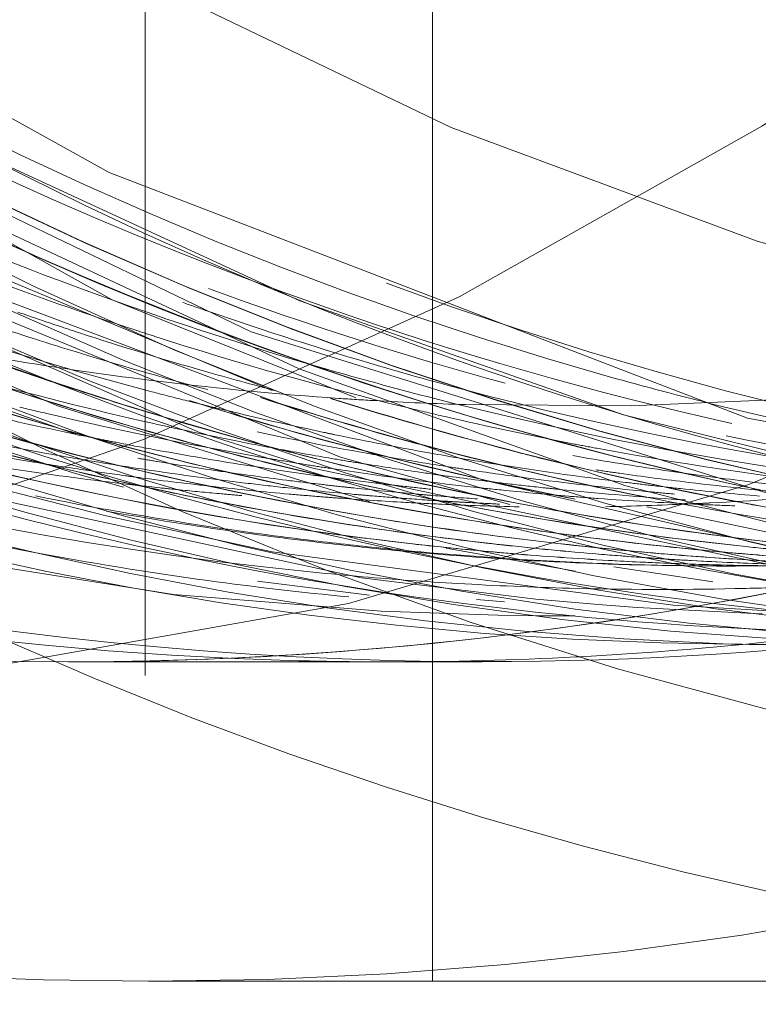
# Model space of a CAD drawing. Units: millimetres. Extents: x -210 to 210, y -148 to 148.
# Drawn here: x -10 to -8, y -102 to -101 of the extents above; entities that cross this region are included whole.
import ezdxf

# ---------------------------------------------------------------- set-up
doc = ezdxf.new("R2010")
doc.units = ezdxf.units.MM
doc.linetypes.add('Ciągła0.30mm', pattern=[0])
doc.linetypes.add('Liniakreskowa', pattern=[5.8, 4, -1.8])
doc.layers.add('Liniewidoków', color=7, linetype='Ciągła0.30mm', lineweight=0)
doc.layers.add('Wymiary', color=7, linetype='Ciągła0.30mm', lineweight=0)

msp = doc.modelspace()

# ---------------------------------------------------------------- linework, layer by layer
at = {"layer": 'Liniewidoków', "color": 7, "linetype": 'Ciągła0.30mm', "lineweight": 30}
msp.add_circle((-16.82781029267272, -94.08166547736802), 8.75, dxfattribs=at)
at = {"layer": 'Wymiary', "color": 7, "linetype": 'Liniakreskowa', "lineweight": 9}
for p, q in [((-8.982911956462097, -101.5800152184132), (-8.98291195646214, -98.69704714920451)), ((-9.432530766030347, -101.5800152184132), (-9.432530766030375, -100.0800152184132)), ((-8.522765676153327, -101.4300152184132), (-8.508776322124803, -101.4300152184132)), ((-9.553139038259069, -101.5800152184132), (-9.05075176095955, -101.5800152184132)), ((-9.553139038259083, -101.5800152184132), (-8.905044612961454, -101.5800152184132)), ((-9.432530766030126, -119.0015460095355), (-9.432530766030347, -101.5800152184132)), ((-8.98291195646209, -102.0800152184132), (-8.982911956462097, -101.5800152184132)), ((-9.427542218942115, -102.0800152184132), (-7.166799471094272, -102.0800152184132)), ((-8.982911956461876, -119.0015460095355), (-8.98291195646209, -102.0800152184132))]:
    msp.add_line(p, q, dxfattribs=at)
for points in [[(-15.12711429329362, -95.38242245435225), (-15.0597312575096, -95.75847114019427), (-14.73081798871014, -96.93194130319213), (-14.23878087919104, -98.02695895009145), (-13.59758864423275, -99.01217574683233), (-12.82445177439079, -99.86195899431704), (-11.94135852326537, -100.5523074638872), (-10.97169447838825, -101.0650858675179), (-9.942253430876967, -101.3863419273239), (-9.388331381983662, -101.4748142590639)], [(-13.58035728693084, -95.61435361363378), (-13.315493652439, -96.66412584595567), (-12.86128944848781, -97.77809045026675), (-12.25457709771884, -98.7907636745242), (-11.51140564844529, -99.67399871577481), (-10.65247837237861, -100.4040077490579), (-9.70105650766623, -100.9602854365311), (-9.234023553196849, -101.1555477212764)], [(-11.27643823426572, -99.80587647249152), (-10.44510826027139, -100.4782559106739), (-9.484498821710218, -101.0132819158057), (-9.103073240948724, -101.1668484137167)], [(-6.455045911125723, -101.3782162421436), (-7.448654154511352, -101.3868612839955), (-8.490020957166529, -101.1987153929872), (-9.488892450443068, -100.8143112465184), (-9.975895446113775, -100.5438589210407), (-10.44441544625576, -100.2234766144137), (-10.54661299757238, -100.1449027997701)], [(-10.72480655730199, -100.5593943641915), (-10.34521514712946, -100.7859802135009), (-9.347538289576072, -101.2212334421942), (-9.170341477479482, -101.2766396489768)], [(-10.46840801590715, -100.6567685245997), (-10.13139547437092, -100.8465913258914), (-9.126756584170295, -101.2596156736832), (-8.861999577518795, -101.3337278069428)], [(-9.843884339275398, -100.785416758197), (-9.267057892257974, -101.0637559960336), (-8.23761728201648, -101.3854539437772), (-7.176434689516846, -101.5070608244285), (-6.112412750675283, -101.4245664518423), (-5.12139464072628, -101.1583270273805)], [(-10.23246313883472, -100.8977629699676), (-9.56860386394716, -101.1799460118474), (-9.081472118085152, -101.3288436359624)], [(-9.831254929804153, -100.9463881224653), (-8.905245222348569, -101.2950386134136), (-8.370221682406125, -101.418632266243)], [(-10.59822117856432, -100.9635784367443), (-9.651046945543577, -101.3112554261677), (-9.494054086632538, -101.351417031118)], [(-10.34018376915903, -100.9900767104948), (-9.886663355971407, -101.1740003962053), (-9.545239012166753, -101.2844191410878)], [(-9.75242159533039, -101.1498037423861), (-9.535495309051583, -101.2256263546892)], [(-9.545239012166753, -101.2844191410878), (-9.466768774104686, -101.3065388934849)], [(-9.170341477479482, -101.2766396489768), (-8.30152666714475, -101.4606755309891), (-8.258499562184085, -101.4661261063409)], [(-9.81456710225136, -101.2936188582324), (-9.093979265416998, -101.4483134054141)], [(-9.494054086632538, -101.351417031118), (-9.234095531845718, -101.4075737638219)], [(-8.647274370017513, -101.3372149644203), (-8.230994641213343, -101.4256142855944)], [(-9.234095531845718, -101.4075737638219), (-8.606439834559687, -101.4914589420274), (-8.412597838260481, -101.5029332497368)], [(-8.961802746129969, -101.4019215713261), (-8.759737593350401, -101.4379264181229)], [(-8.698910030016279, -101.4313006828966), (-8.5444021492807, -101.4548817351515)], [(-9.25667547317206, -101.4537193903082), (-9.08136123740556, -101.4754342461864)], [(-9.093979265416998, -101.4483134054141), (-8.821237887968259, -101.4816597947344), (-8.716901016284055, -101.4908352242377)], [(-9.388331381983662, -101.4748142590639), (-9.063503872565924, -101.5007159992753)], [(-8.914078245860864, -101.4822856958555), (-8.870476259246338, -101.4863133575965)], [(-8.716901016284055, -101.4908352242377), (-8.662660940845633, -101.4948266905736)], [(-9.063503872565924, -101.5007159992753), (-8.880917044754234, -101.5069722830519), (-8.819728787999402, -101.5077359671443)], [(-8.662660940845633, -101.4948266905736), (-8.490223039709257, -101.5039887558841)], [(-8.490223039709257, -101.5039887558841), (-8.467171951424532, -101.5048074570329)], [(-8.819728787999402, -101.5077359671443), (-8.760442580616044, -101.5078376507439)]]:
    msp.add_lwpolyline(points, dxfattribs=at)
msp.add_arc((-6.402810292709532, -94.08169689404572), 8.9999999999982, 241.8213572594742, 305.6590876961396, dxfattribs=at)
for centre, major_axis, ratio, start_param, end_param in [((-11.56268814746505, -94.08001521841322), (1.42038962955631e-14, 12.125), 0.8646427144246216, 5.030615049334852, 9.424777960769857), ((-9.490340628604535, -94.08001521841322), (1.435032821613592e-14, 12.25), 0.8646427144246216, 3.141592653590271, 6.283185307179586), ((-10.43231677354112, -94.08001521841322), (8.85913119465534e-15, 7.5625), 0.8646427144246216, 3.141592653590271, 6.283185307179586), ((-9.553139038259076, -94.08001521841322), (8.785915234368932e-15, 7.500000000000002), 0.8646427144246216, 1.570796326794897, 3.141592653590271), ((-7.079596681222611, -94.08001521841324), (3.635467031506421e-14, 7.35), 0.8660254037844393, 1.807079777521625, 3.141592653590271), ((-11.56268814746505, -94.08001521841322), (8.85913119465534e-15, 7.5625), 0.8646427144246216, 3.141592653590271, 4.450222506057646), ((-11.4998897378026, -94.08001521841322), (1.435032821613592e-14, 12.25), 0.8646427144246216, 3.141592653590271, 4.482874489352866), ((-9.4275422189421, -94.08001521841322), (1.42038962955631e-14, 12.125), 0.8646427144246216, 3.141592653590271, 4.440875939602067), ((-11.56268814746505, -94.08001521841322), (1.42038962955631e-14, 12.125), 0.8646427144246216, 3.141592653590271, 4.397386163155422), ((-10.43231677354112, -94.08001521841322), (1.200741748697087e-14, 10.25), 0.8646427144246215, 3.141592653590271, 4.245050855857627), ((-11.56268814746505, -94.08001521841322), (1.200741748697087e-14, 10.25), 0.8646427144246215, 3.254517288848616, 4.209185420029955), ((-7.017096681222604, -94.08001521841324), (3.697294702110272e-14, 7.475), 0.8660254037844394, 2.630741665642044, 3.94618528369464), ((-6.829596681222604, -94.08001521841324), (3.51181169029872e-14, 7.100000000000001), 0.8660254037844394, 2.538501639181546, 3.850774870493038), ((-6.829596681222561, -94.08001521841324), (3.335602829077745e-14, 6.743749999999999), 0.8660254037844394, 2.548168467324286, 3.724096433557448), ((-8.767096681222611, -94.08001521841322), (3.51181169029872e-14, 7.100000000000001), 0.8660254037844394, 3.114872211865092, 3.784986705571065), ((-7.08084668122261, -94.08001521841324), (3.635467031506421e-14, 7.35), 0.8660254037844393, 2.558270196397653, 2.810022353332898), ((-7.143346681222567, -94.08001521841324), (-4.120793734709458e-14, -7.475), 0.8660254037844398, 5.710222162164349, 6.292936695007662), ((-7.811971463468872, -94.08001521841322), (3.635467031506421e-14, 7.35), 0.8660254037844413, 2.610380714563135, 2.878432351673391), ((-7.268346681222567, -94.08001521841322), (3.696058148698194e-14, 7.472499999999998), 0.86602540378444, 2.591237597299448, 3.133927088153388), ((-7.509534072345708, -94.08001521841322), (4.846060647490019e-14, 7.454874782246265), 0.8660254037844409, 2.633091749216611, 2.99990761534923), ((-7.041202651769389, -94.08001521841322), (9.078779075514562e-15, 7.75), 0.8646427144246216, 2.572382391771424, 3.141592653590271), ((-7.813221463468871, -94.08001521841322), (3.635467031506421e-14, 7.35), 0.8660254037844413, 2.67918365249142, 2.860557695892926), ((-7.39334668122256, -94.08001521841322), (-4.120793734709458e-14, -7.475), 0.8660254037844398, 5.788045187996378, 6.302495880859304), ((-7.625721463468828, -94.08001521841322), (-4.120793734709458e-14, -7.475), 0.8660254037844398, 5.796600840280962, 6.30113431691511), ((-7.913221463468865, -94.08001521841321), (3.635467031506421e-14, 7.35), 0.8660254037844382, 2.699562482302994, 2.870991981967261), ((-7.750721463468828, -94.08001521841322), (3.696058148698194e-14, 7.472499999999997), 0.86602540378444, 2.67656208781363, 3.13392709147652), ((-8.03697146346886, -94.08001521841324), (3.635467031506421e-14, 7.35), 0.866025403784439, 2.717977355879533, 2.899468789032211), ((-7.205846681222603, -94.08001521841324), (3.635467031506421e-14, 7.35), 0.8660254037844398, 2.714293540463716, 3.141592653590271), ((-7.207096681222602, -94.08001521841324), (3.635467031506421e-14, 7.35), 0.8660254037844398, 2.715480478926203, 3.141592653590271), ((-7.863221463468818, -94.08001521841322), (3.684929167989502e-14, 7.45), 0.8660254037844408, 2.694475645839834, 2.976089883522029), ((-8.163221463468865, -94.08001521841321), (3.635467031506421e-14, 7.35), 0.8660254037844382, 2.732210943605488, 2.917886309396874), ((-7.329596681222611, -94.08001521841324), (3.635467031506421e-14, 7.35), 0.866025403784439, 2.733541061260309, 2.90993937523764), ((-7.330846681222603, -94.08001521841324), (3.635467031506421e-14, 7.35), 0.866025403784439, 2.734508929422558, 2.8123583244426), ((-7.975721463468822, -94.08001521841322), (3.696058148698191e-14, 7.472499999999993), 0.86602540378444, 2.715098425140162, 3.158977779707267), ((-7.914471463468871, -94.08001521841321), (3.635467031506421e-14, 7.35), 0.8660254037844382, 2.778240943287808, 2.871382453154785), ((-8.038221463468858, -94.08001521841324), (3.635467031506421e-14, 7.35), 0.866025403784439, 2.784561962097261, 2.900547139193223), ((-8.10072146346883, -94.08001521841322), (-4.120793734709458e-14, -7.475), 0.8660254037844398, 5.887564147867411, 6.310160875758503), ((-7.330846681222603, -94.08001521841324), (3.635467031506421e-14, 7.35), 0.866025403784439, 2.8123583244426, 2.91065572742815), ((-7.08084668122261, -94.08001521841324), (3.635467031506421e-14, 7.35), 0.8660254037844393, 2.810022353332898, 2.948110617127549), ((-8.33309624571509, -94.08001521841322), (3.697294702110272e-14, 7.475), 0.8660254037844398, 2.775105804438798, 3.159541663239732), ((-8.458323359071692, -94.08001521841324), (1.282259324784847e-13, 7.472954226713131), 0.8660254037844392, 2.795647331481723, 3.137117758568965), ((-8.767096681222611, -94.08001521841322), (3.51181169029872e-14, 7.100000000000001), 0.8660254037844394, 2.997944496235528, 3.037160860500697), ((-8.578338716497072, -94.08001521841322), (3.672200303218161e-14, 7.424265436803977), 0.8660254037844413, 2.823846324054132, 2.980192927381491), ((-7.813221463468871, -94.08001521841322), (3.635467031506421e-14, 7.35), 0.8660254037844413, 2.860557695892926, 2.878846221223666), ((-8.767096681222611, -94.08001521841322), (3.51181169029872e-14, 7.100000000000001), 0.8660254037844394, 3.037160860500697, 3.082577755984282), ((-8.164471463468871, -94.08001521841321), (3.635467031506421e-14, 7.35), 0.8660254037844382, 2.872590680348224, 2.913579517509551), ((-7.913221463468865, -94.08001521841321), (3.635467031506421e-14, 7.35), 0.8660254037844382, 2.870991981967261, 2.91195578524575), ((-7.914471463468871, -94.08001521841321), (3.635467031506421e-14, 7.35), 0.8660254037844382, 2.871382453154785, 2.912369654796026), ((-7.561971463468879, -94.08001521841322), (3.635467031506421e-14, 7.35), 0.8660254037844413, 2.87281212038239, 2.918423490916739), ((-7.563221463468878, -94.08001521841322), (3.635467031506421e-14, 7.35), 0.8660254037844413, 2.873293167223294, 2.912562322377693), ((-7.455846681222603, -94.08001521841324), (3.635467031506421e-14, 7.35), 0.8660254037844398, 2.873306410582555, 2.921486912866825), ((-7.811971463468872, -94.08001521841322), (3.635467031506421e-14, 7.35), 0.8660254037844413, 2.878432351673391, 2.920989872767641), ((-7.813221463468871, -94.08001521841322), (3.635467031506421e-14, 7.35), 0.8660254037844413, 2.878846221223666, 2.91256232212655), ((-7.688221463468871, -94.08001521841324), (3.635467031506421e-14, 7.35), 0.8660254037844407, 2.875300947687531, 2.921397851313659), ((-7.68947146346887, -94.08001521841324), (3.635467031506421e-14, 7.35), 0.8660254037844407, 2.877600875483781, 2.918818979190279), ((-7.457096681222602, -94.08001521841324), (3.635467031506421e-14, 7.35), 0.8660254037844398, 2.87383782604673, 2.922090665510678), ((-8.767096681222611, -94.08001521841322), (3.51181169029872e-14, 7.100000000000001), 0.8660254037844394, 3.082577755984282, 3.091745466923516), ((-8.767096681222611, -94.08001521841322), (3.51181169029872e-14, 7.100000000000001), 0.8660254037844394, 3.091745466923516, 3.114872211865092), ((-8.62379085504677, -94.08001521841322), (-4.072067293343505e-14, -7.386611652351683), 0.8660254037844413, 6.013622641998008, 6.185551358038375), ((-8.26934624571512, -94.08001521841321), (3.635467031506421e-14, 7.35), 0.8660254037844413, 2.899246021248033, 2.990250296962778), ((-8.270596245715119, -94.08001521841321), (3.635467031506421e-14, 7.35), 0.8660254037844413, 2.900564953586852, 2.958538701238342), ((-8.03697146346886, -94.08001521841324), (3.635467031506421e-14, 7.35), 0.866025403784439, 2.899468789032211, 2.998776687149418), ((-8.038221463468858, -94.08001521841324), (3.635467031506421e-14, 7.35), 0.866025403784439, 2.900547139193223, 2.907190845656571), ((-8.164471463468871, -94.08001521841321), (3.635467031506421e-14, 7.35), 0.8660254037844382, 2.913579517509551, 2.918738654933354), ((-8.038221463468858, -94.08001521841324), (3.635467031506421e-14, 7.35), 0.866025403784439, 2.907190845656571, 2.938785651904548), ((-7.913221463468865, -94.08001521841321), (3.635467031506421e-14, 7.35), 0.8660254037844382, 2.91195578524575, 3.050423665226171), ((-7.914471463468871, -94.08001521841321), (3.635467031506421e-14, 7.35), 0.8660254037844382, 2.912369654796026, 2.946269110612884), ((-7.813221463468871, -94.08001521841322), (3.635467031506421e-14, 7.35), 0.8660254037844413, 2.91256232212655, 2.921432617637885), ((-7.563221463468878, -94.08001521841322), (3.635467031506421e-14, 7.35), 0.8660254037844413, 2.912562322377693, 2.918954906380913), ((-7.329596681222611, -94.08001521841324), (3.635467031506421e-14, 7.35), 0.866025403784439, 2.90993937523764, 3.141592653590271), ((-7.330846681222603, -94.08001521841324), (3.635467031506421e-14, 7.35), 0.866025403784439, 2.91065572742815, 3.141592653590271), ((-8.163221463468865, -94.08001521841321), (3.635467031506421e-14, 7.35), 0.8660254037844382, 2.917886309396874, 3.00838215529426), ((-8.164471463468871, -94.08001521841321), (3.635467031506421e-14, 7.35), 0.8660254037844382, 2.918738654933354, 2.978398244594667), ((-7.811971463468872, -94.08001521841322), (3.635467031506421e-14, 7.35), 0.8660254037844413, 2.920989872767641, 3.051386453727885), ((-7.813221463468871, -94.08001521841322), (3.635467031506421e-14, 7.35), 0.8660254037844413, 2.921432617637885, 2.987459238726358), ((-7.68947146346887, -94.08001521841324), (3.635467031506421e-14, 7.35), 0.8660254037844407, 2.918818979190279, 2.9726278682625), ((-7.688221463468871, -94.08001521841324), (3.635467031506421e-14, 7.35), 0.8660254037844407, 2.921397851313659, 2.972096452798326), ((-7.561971463468879, -94.08001521841322), (3.635467031506421e-14, 7.35), 0.8660254037844413, 2.918423490916739, 2.972745407154393), ((-7.563221463468878, -94.08001521841322), (3.635467031506421e-14, 7.35), 0.8660254037844413, 2.918954906380913, 2.970393634358452), ((-7.455846681222603, -94.08001521841324), (3.635467031506421e-14, 7.35), 0.8660254037844398, 2.921486912866825, 2.981103705728483), ((-7.457096681222602, -94.08001521841324), (3.635467031506421e-14, 7.35), 0.8660254037844398, 2.922090665510678, 2.926375506939125), ((-8.395596245715112, -94.08001521841324), (3.635467031506421e-14, 7.35), 0.8660254037844406, 2.926108973809878, 3.032458187468649), ((-8.396846245715118, -94.08001521841324), (3.635467031506421e-14, 7.35), 0.8660254037844406, 2.927435761961791, 3.019813569687431), ((-7.457096681222602, -94.08001521841324), (3.635467031506421e-14, 7.35), 0.8660254037844398, 2.926375506939125, 2.971045118104707), ((-8.038221463468858, -94.08001521841324), (3.635467031506421e-14, 7.35), 0.866025403784439, 2.938785651904548, 3.000635127282755), ((-7.914471463468871, -94.08001521841321), (3.635467031506421e-14, 7.35), 0.8660254037844382, 2.946269110612884, 2.972222688388924), ((-9.553139038259076, -94.08001521841322), (5.455246160493462e-15, 7.5), 0.8646427144246215, 3.282248925558391, 3.426405713073124), ((-8.216908854592006, -94.08001521841322), (3.687340339437402e-14, 7.454874782246264), 0.86602540378444, 2.887176268353301, 2.999907614855976), ((-9.05075176095955, -94.08001521841322), (5.455246160493462e-15, 7.5), 0.8646427144246215, 2.874753043387272, 3.119671150978735), ((-8.508776322124803, -94.08001521841322), (1.261162018560081e-13, 7.35), 0.8660254037844388, 2.968625045822978, 3.011569657320588), ((-8.270596245715119, -94.08001521841321), (3.635467031506421e-14, 7.35), 0.8660254037844413, 2.958538701238342, 2.975907069274816), ((-9.553139038259076, -94.08001521841322), (8.785915234368932e-15, 7.500000000000002), 0.8646427144246216, 3.279260800737452, 3.411640438799792), ((-8.270596245715119, -94.08001521841321), (3.635467031506421e-14, 7.35), 0.8660254037844413, 2.975907069274816, 2.991102642499257), ((-8.164471463468871, -94.08001521841321), (3.635467031506421e-14, 7.35), 0.8660254037844382, 2.978398244594667, 3.009460505455274), ((-7.914471463468871, -94.08001521841321), (3.635467031506421e-14, 7.35), 0.8660254037844382, 2.972222688388924, 3.026533103498172), ((-7.561971463468879, -94.08001521841322), (3.635467031506421e-14, 7.35), 0.8660254037844413, 2.972745407154393, 3.038596521827268), ((-7.457096681222602, -94.08001521841324), (3.635467031506421e-14, 7.35), 0.8660254037844398, 2.971045118104707, 2.981089645035333), ((-8.508776322124803, -94.08001521841322), (1.261162018560081e-13, 7.35), 0.8660254037844388, 3.141592653590271, 3.302512198394703), ((-7.457096681222602, -94.08001521841324), (3.635467031506421e-14, 7.35), 0.8660254037844398, 2.981089645035333, 3.141592653590271), ((-8.522765676153249, -94.08001521841322), (-4.051884140483548e-14, -7.35), 0.8660254037844334, 6.130012186550656, 6.160293198325205), ((-9.4275422189421, -94.08001521841322), (9.371642916660193e-15, 8), 0.8646427144246216, 3.141592653590271, 3.57210787873079), ((-8.26934624571512, -94.08001521841321), (3.635467031506421e-14, 7.35), 0.8660254037844413, 2.990250296962778, 3.046813753793958), ((-8.270596245715119, -94.08001521841321), (3.635467031506421e-14, 7.35), 0.8660254037844413, 2.991102642499257, 3.022673751696399), ((-7.813221463468871, -94.08001521841322), (3.635467031506421e-14, 7.35), 0.8660254037844413, 2.987459238726358, 3.031010516197688), ((-8.522765676153249, -94.08001521841322), (-4.051884140483548e-14, -7.35), 0.8660254037844334, 0, 0.1468078006138808), ((-8.163221463468865, -94.08001521841321), (3.635467031506421e-14, 7.35), 0.8660254037844382, 3.00838215529426, 3.051518137034116), ((-8.164471463468871, -94.08001521841321), (3.635467031506421e-14, 7.35), 0.8660254037844382, 3.009460505455274, 3.053258286017554), ((-8.03697146346886, -94.08001521841324), (3.635467031506421e-14, 7.35), 0.866025403784439, 2.998776687149418, 3.051451586760874), ((-8.038221463468858, -94.08001521841324), (3.635467031506421e-14, 7.35), 0.866025403784439, 3.000635127282755, 3.009722189783922), ((-8.038221463468858, -94.08001521841324), (3.635467031506421e-14, 7.35), 0.866025403784439, 3.009722189783922, 3.022673751696979), ((-8.508776322124803, -94.08001521841322), (1.261162018560081e-13, 7.35), 0.8660254037844388, 3.011569657320588, 3.037727511451445), ((-8.522765676153249, -94.08001521841322), (-4.051884140483548e-14, -7.35), 0.8660254037844334, 6.160293198325205, 6.184297430623655), ((-8.396846245715118, -94.08001521841324), (3.635467031506421e-14, 7.35), 0.8660254037844406, 3.019813569687431, 3.02653310352988), ((-8.396846245715118, -94.08001521841324), (3.635467031506421e-14, 7.35), 0.8660254037844406, 3.02653310352988, 3.033388748733805), ((-8.270596245715119, -94.08001521841321), (3.635467031506421e-14, 7.35), 0.8660254037844413, 3.022673751696399, 3.047032305402059), ((-8.038221463468858, -94.08001521841324), (3.635467031506421e-14, 7.35), 0.866025403784439, 3.022673751696979, 3.051675323835349), ((-7.914471463468871, -94.08001521841321), (3.635467031506421e-14, 7.35), 0.8660254037844382, 3.026533103498172, 3.050650974755376), ((-8.508776322124803, -94.08001521841322), (1.261162018560081e-13, 7.35), 0.8660254037844388, 3.037727511451445, 3.055365872344541), ((-8.522765676153249, -94.08001521841322), (-4.051884140483548e-14, -7.35), 0.8660254037844334, 6.184297430623655, 6.202706464041439), ((-8.395596245715112, -94.08001521841324), (3.635467031506421e-14, 7.35), 0.8660254037844406, 3.032458187468649, 3.044269623789761), ((-8.396846245715118, -94.08001521841324), (3.635467031506421e-14, 7.35), 0.8660254037844406, 3.033388748733805, 3.04448671058597), ((-8.395596245715112, -94.08001521841324), (3.635467031506421e-14, 7.35), 0.8660254037844406, 3.044269623789761, 3.0688874662122), ((-8.396846245715118, -94.08001521841324), (3.635467031506421e-14, 7.35), 0.8660254037844406, 3.04448671058597, 3.060499258776447), ((-8.26934624571512, -94.08001521841321), (3.635467031506421e-14, 7.35), 0.8660254037844413, 3.046813753793958, 3.070273470514541), ((-8.270596245715119, -94.08001521841321), (3.635467031506421e-14, 7.35), 0.8660254037844413, 3.047032305402059, 3.070494381845093), ((-7.813221463468871, -94.08001521841322), (3.635467031506421e-14, 7.35), 0.8660254037844413, 3.031010516197688, 3.051618250984812), ((-8.578338716497072, -94.08001521841322), (3.672200303218161e-14, 7.424265436803977), 0.8660254037844413, 2.980192927381491, 3.023696545929026), ((-8.508776322124803, -94.08001521841322), (1.261162018560081e-13, 7.35), 0.8660254037844388, 3.055365872344541, 3.090466855359962), ((-8.522765676153249, -94.08001521841322), (-4.051884140483548e-14, -7.35), 0.8660254037844334, 6.202706464041439, 6.232801907565499), ((-8.396846245715118, -94.08001521841324), (3.635467031506421e-14, 7.35), 0.8660254037844406, 3.060499258776447, 3.0691060178203), ((-8.395596245715112, -94.08001521841324), (3.635467031506421e-14, 7.35), 0.8660254037844406, 3.0688874662122, 3.092585514900279), ((-8.396846245715118, -94.08001521841324), (3.635467031506421e-14, 7.35), 0.8660254037844406, 3.0691060178203, 3.092806426230829), ((-8.163221463468865, -94.08001521841321), (3.635467031506421e-14, 7.35), 0.8660254037844382, 3.051518137034116, 3.074049031282865), ((-8.164471463468871, -94.08001521841321), (3.635467031506421e-14, 7.35), 0.8660254037844382, 3.053258286017554, 3.060499258777205), ((-8.26934624571512, -94.08001521841321), (3.635467031506421e-14, 7.35), 0.8660254037844413, 3.070273470514541, 3.093044269930156), ((-8.270596245715119, -94.08001521841321), (3.635467031506421e-14, 7.35), 0.8660254037844413, 3.070494381845093, 3.081147916126835), ((-8.164471463468871, -94.08001521841321), (3.635467031506421e-14, 7.35), 0.8660254037844382, 3.060499258777205, 3.074272768357338), ((-8.03697146346886, -94.08001521841324), (3.635467031506421e-14, 7.35), 0.866025403784439, 3.051451586760874, 3.072927308617461), ((-8.038221463468858, -94.08001521841324), (3.635467031506421e-14, 7.35), 0.866025403784439, 3.051675323835349, 3.0630388635589), ((-8.163221463468865, -94.08001521841321), (3.635467031506421e-14, 7.35), 0.8660254037844382, 3.074049031282865, 3.095885571067117), ((-8.164471463468871, -94.08001521841321), (3.635467031506421e-14, 7.35), 0.8660254037844382, 3.074272768357338, 3.092592627788692), ((-8.038221463468858, -94.08001521841324), (3.635467031506421e-14, 7.35), 0.866025403784439, 3.0630388635589, 3.073154618146666), ((-7.913221463468865, -94.08001521841321), (3.635467031506421e-14, 7.35), 0.8660254037844382, 3.050423665226171, 3.070162031538856), ((-7.914471463468871, -94.08001521841321), (3.635467031506421e-14, 7.35), 0.8660254037844382, 3.050650974755376, 3.060499258741101), ((-8.03697146346886, -94.08001521841324), (3.635467031506421e-14, 7.35), 0.866025403784439, 3.072927308617461, 3.093109959974524), ((-8.038221463468858, -94.08001521841324), (3.635467031506421e-14, 7.35), 0.866025403784439, 3.073154618146666, 3.089864095646564), ((-9.553139038259076, -94.08001521841322), (5.455246160493462e-15, 7.5), 0.8646427144246215, 2.937119627703717, 3.141592653590271), ((-7.863221463468818, -94.08001521841322), (3.684929167989502e-14, 7.45), 0.8660254037844408, 2.976089883522029, 3.068619845576407), ((-8.522765676153249, -94.08001521841322), (-4.051884140483548e-14, -7.35), 0.8660254037844334, 6.232801907565499, 6.275238688543518), ((-8.508776322124803, -94.08001521841322), (1.261162018560081e-13, 7.35), 0.8660254037844388, 3.090466855359962, 3.141592653590271), ((-8.395596245715112, -94.08001521841324), (3.635467031506421e-14, 7.35), 0.8660254037844406, 3.092585514900279, 3.141592653590271), ((-8.396846245715118, -94.08001521841324), (3.635467031506421e-14, 7.35), 0.8660254037844406, 3.092806426230829, 3.108196674420539), ((-8.270596245715119, -94.08001521841321), (3.635467031506421e-14, 7.35), 0.8660254037844413, 3.081147916126835, 3.086022953202493), ((-8.270596245715119, -94.08001521841321), (3.635467031506421e-14, 7.35), 0.8660254037844413, 3.086022953202493, 3.093268007004631), ((-8.396846245715118, -94.08001521841324), (3.635467031506421e-14, 7.35), 0.8660254037844406, 3.108196674420539, 3.135445936936932), ((-8.26934624571512, -94.08001521841321), (3.635467031506421e-14, 7.35), 0.8660254037844413, 3.093044269930156, 3.141592653590271), ((-8.270596245715119, -94.08001521841321), (3.635467031506421e-14, 7.35), 0.8660254037844413, 3.093268007004631, 3.113584675766483), ((-8.164471463468871, -94.08001521841321), (3.635467031506421e-14, 7.35), 0.8660254037844382, 3.092592627788692, 3.114884772855372), ((-8.62379085504677, -94.08001521841322), (-4.072067293343505e-14, -7.386611652351683), 0.8660254037844413, 6.185551358038375, 6.209846622171047), ((-8.522765676153249, -94.08001521841322), (-4.051884140483548e-14, -7.35), 0.8660254037844334, 6.275238688543518, 6.283185307179586), ((-8.578338716497072, -94.08001521841322), (3.672200303218161e-14, 7.424265436803977), 0.8660254037844413, 3.023696545929026, 3.058190921339317), ((-8.62379085504677, -94.08001521841322), (-4.072067293343505e-14, -7.386611652351683), 0.8660254037844413, 6.209846622171047, 6.233186702863946), ((-8.62379085504677, -94.08001521841322), (-4.072067293343505e-14, -7.386611652351683), 0.8660254037844413, 6.233186702863946, 6.260574773325098), ((-8.216908854592006, -94.08001521841322), (3.687340339437402e-14, 7.454874782246264), 0.86602540378444, 2.999907614855976, 3.096895540106024), ((-8.62379085504677, -94.08001521841322), (-4.072067293343505e-14, -7.386611652351683), 0.8660254037844413, 6.260574773325098, 6.300981535955851), ((-8.62379085504677, -94.08001521841322), (-4.072067293343505e-14, -7.386611652351683), 0.8660254037844413, 0.01779622877626521, 0.03269520120906757), ((-9.553139038259076, -94.08001521841322), (5.455246160493462e-15, 7.5), 0.8646427144246215, 3.264627636236364, 3.282248925558391), ((-9.4275422189421, -94.08001521841322), (9.371642916660193e-15, 8), 0.8646427144246216, 2.762490254611928, 3.141592653590271), ((-9.553139038259076, -94.08001521841322), (8.785915234368932e-15, 7.500000000000002), 0.8646427144246216, 3.17691339426246, 3.270566432481049), ((-9.553139038259076, -94.08001521841322), (8.785915234368932e-15, 7.500000000000002), 0.8646427144246216, 3.270566432481049, 3.279260800737452), ((-9.553139038259076, -94.08001521841322), (5.455246160493462e-15, 7.5), 0.8646427144246215, 3.194423456933873, 3.264627636236364), ((-9.05075176095955, -94.08001521841322), (5.455246160493462e-15, 7.5), 0.8646427144246215, 3.206403687756741, 3.263738412493856), ((-8.216908854592006, -94.08001521841322), (3.687340339437402e-14, 7.454874782246264), 0.86602540378444, 3.096895540106024, 3.144916350988769), ((-7.166799471094265, -94.08001521841322), (9.371642916660193e-15, 8), 0.8646427144246216, 2.772827284020184, 3.141592653590271), ((-8.458323359071692, -94.08001521841324), (1.282259324784847e-13, 7.472954226713131), 0.8660254037844392, 3.137117758568965, 3.164267385311561), ((-9.05075176095955, -94.08001521841322), (5.455246160493462e-15, 7.5), 0.8646427144246215, 3.186685377890551, 3.206403687756741), ((-9.553139038259076, -94.08001521841322), (5.455246160493462e-15, 7.5), 0.8646427144246215, 3.141592653590271, 3.186685377890551), ((-9.553139038259076, -94.08001521841322), (8.785915234368932e-15, 7.500000000000002), 0.8646427144246216, 3.141592653590271, 3.17691339426246), ((-9.553139038259076, -94.08001521841322), (5.455246160493462e-15, 7.5), 0.8646427144246215, 3.186685377890551, 3.194423456933873), ((-9.05075176095955, -94.08001521841322), (5.455246160493462e-15, 7.5), 0.8646427144246215, 3.119671150978735, 3.141592653590271), ((-9.05075176095955, -94.08001521841322), (5.455246160493462e-15, 7.5), 0.8646427144246215, 3.141592653590271, 3.186685377890551)]:
    msp.add_ellipse(centre, major_axis=major_axis, ratio=ratio, start_param=start_param, end_param=end_param, dxfattribs=at)
for points, knots in [([(-8.905210627702083, -101.5796756845638), (-9.293636429941024, -101.5796695568717), (-9.682058105287716, -101.5397201137051), (-10.83787488510867, -101.2980772634211), (-11.58564872727761, -100.9727297043023), (-12.93323079839514, -100.0367433542673), (-13.53257611841867, -99.42644300795553), (-14.50542959824921, -97.99986677494239), (-14.87862450511862, -97.18400670252595), (-15.18579458365502, -96.05719953291057), (-15.24448771416338, -95.79155691851962), (-15.29051354665221, -95.52303657154553)], [0.5941217903555044, 0.5941217903555044, 0.5941217903555044, 0.5941217903555044, 0.625, 0.625, 0.6875, 0.6875, 0.75, 0.75, 0.8125, 0.8125, 0.8313541303494435, 0.8313541303494435, 0.8313541303494435, 0.8313541303494435]), ([(-9.156386911193877, -101.0230483971563), (-9.47916769658466, -100.909601212255), (-9.794088631311965, -100.7663910302861), (-10.22091723819329, -100.5245106665941), (-10.34297886940928, -100.4494187984021), (-10.46278158272802, -100.3697585771811)], [0.4097942327499278, 0.4097942327499278, 0.4097942327499278, 0.4097942327499278, 0.4375, 0.4375, 0.4488542298762246, 0.4488542298762246, 0.4488542298762246, 0.4488542298762246]), ([(-9.226793640995446, -101.1561524494787), (-9.264584778593829, -101.14619198017), (-9.302294278130567, -101.1358255498785), (-9.405406843795468, -101.1063017102296), (-9.470638526097133, -101.0863185517355), (-9.535577747250436, -101.0651212796232)], [0.8093156416912214, 0.8093156416912214, 0.8093156416912214, 0.8093156416912214, 0.8125, 0.8125, 0.8180433887154908, 0.8180433887154908, 0.8180433887154908, 0.8180433887154908]), ([(-8.277175452715404, -101.286201472582), (-8.497976049625862, -101.2555325772498), (-8.71734107836879, -101.2114044789585), (-8.977477076004817, -101.1423367125238), (-9.020861231487068, -101.13024922919), (-9.064130273009049, -101.1176258165953)], [0.5442361250418585, 0.5442361250418585, 0.5442361250418585, 0.5442361250418585, 0.5625, 0.5625, 0.566166306095153, 0.566166306095153, 0.566166306095153, 0.566166306095153]), ([(-7.508569871861965, -101.3309060117494), (-7.85111822586979, -101.312878780567), (-8.1923773561087, -101.2627424635429), (-8.584221003482249, -101.1667994966318), (-8.640622539471025, -101.1520381621786), (-8.696839495237235, -101.1363754535113)], [0.2843415551974559, 0.2843415551974559, 0.2843415551974559, 0.2843415551974559, 0.3125, 0.3125, 0.3172506438970122, 0.3172506438970122, 0.3172506438970122, 0.3172506438970122]), ([(-8.304109860118643, -101.2961989435011), (-8.309387848394131, -101.2955362224516), (-8.31466507758411, -101.2948657087769), (-8.545476716905405, -101.2651940095043), (-8.76968678604387, -101.2219479093679), (-8.991266368862725, -101.1649043818592)], [0.6245638305645801, 0.6245638305645801, 0.6245638305645801, 0.6245638305645801, 0.625, 0.625, 0.643643501693083, 0.643643501693083, 0.643643501693083, 0.643643501693083]), ([(-9.096840230318847, -101.2689754661781), (-9.109868290873585, -101.266876223517), (-9.122890417607714, -101.2647293584116), (-9.162632511231237, -101.2580287995446), (-9.18933394237402, -101.25332170801), (-9.216008463754527, -101.2484144362576)], [0.1239193135698002, 0.1239193135698002, 0.1239193135698002, 0.1239193135698002, 0.12499999999, 0.12499999999, 0.1272190202783473, 0.1272190202783473, 0.1272190202783473, 0.1272190202783473]), ([(-8.878329295408953, -101.3330867919362), (-8.893274965445528, -101.3324012783902), (-8.908218245954103, -101.3316536273886), (-8.929617418426858, -101.3304936867105), (-8.936075661052861, -101.3301319671626), (-8.942533446124486, -101.3297586280466)], [0.4362710863383281, 0.4362710863383281, 0.4362710863383281, 0.4362710863383281, 0.4375, 0.4375, 0.4380312503225508, 0.4380312503225508, 0.4380312503225508, 0.4380312503225508]), ([(-8.509647337023573, -101.3357645523868), (-8.511223620433498, -101.3357115878429), (-8.512799884150589, -101.3356579315857), (-8.53441234731715, -101.3349127452107), (-8.554446097254122, -101.3341100764309), (-8.574476455788343, -101.3331958067935)], [0.1873704419917092, 0.1873704419917092, 0.1873704419917092, 0.1873704419917092, 0.1875, 0.1875, 0.1891468601358914, 0.1891468601358914, 0.1891468601358914, 0.1891468601358914])]:
    msp.add_open_spline(points, degree=3, knots=knots, dxfattribs=at)
for points in [[(-8.69683949523725, -101.1363754535113), (-9.261546238930677, -100.9790414768064), (-9.80762797474658, -100.730754625492), (-10.31389780829029, -100.4016108606919)], [(-9.591654364825871, -100.9741055584209), (-9.70469668927673, -100.9311783599482), (-9.816688397185047, -100.8845752203181), (-9.927441534149693, -100.8343616934993)], [(-9.447609352837233, -101.0608810254776), (-9.540601793477379, -101.0303712307919), (-9.632978876266343, -100.9973930968187), (-9.724636703067908, -100.9619680947223)], [(-9.14814811753888, -101.1220854419308), (-9.29747005447988, -101.0790031723555), (-9.445441041882042, -101.0296292603958), (-9.591654364825878, -100.9741055584209)], [(-8.869040735679114, -101.1440566778861), (-9.025473918288974, -101.1014893415645), (-9.180484865422486, -101.0520351792762), (-9.33359623951388, -100.9957835606021)], [(-7.323948923252168, -101.3349094601687), (-7.911222336362094, -101.3127191100102), (-8.496129792489974, -101.195545157775), (-9.055248921684871, -100.9872724491733)], [(-9.605868151025298, -101.0745590878938), (-9.654406700671942, -101.0590192282348), (-9.70278582109188, -101.0428103434765), (-9.750991295236666, -101.0259376813823)], [(-9.336027213761852, -101.030734560961), (-9.348654990547722, -101.0263440039974), (-9.361270969353228, -101.0219075403221), (-9.373874904806534, -101.0174252923492)], [(-8.514436752074083, -101.2069980578622), (-8.7309774234243, -101.1586643384205), (-8.9453618872095, -101.0972169846259), (-9.156386911193877, -101.0230483971563)], [(-9.565729839188826, -101.055184904124), (-9.587877904424957, -101.0478169033049), (-9.609991264211395, -101.0403075866874), (-9.632068617064313, -101.0326576360469)], [(-9.064130273009042, -101.1176258165953), (-9.155303359549158, -101.0910267645146), (-9.245965345054536, -101.0620482095558), (-9.336027213761852, -101.030734560961)], [(-9.425986479623482, -101.1562834596306), (-9.548239542412666, -101.1241006355), (-9.669663248995697, -101.0877261574065), (-9.790033802471179, -101.0472106348707)], [(-9.535577747250436, -101.0651212796232), (-9.545635500476031, -101.0618382570034), (-9.555686238244412, -101.0585261106445), (-9.565729839188812, -101.055184904124)], [(-9.547306010100328, -101.0929595231836), (-9.566851828641163, -101.0869341980942), (-9.586372849338886, -101.0808006063245), (-9.605868151025298, -101.0745590878938)], [(-9.417688790379366, -101.0706056324837), (-9.427669294266735, -101.0673924671405), (-9.437642857721478, -101.064150922661), (-9.447609352837219, -101.0608810254776)], [(-9.020489863820522, -101.1826211896331), (-9.153896483080551, -101.150234067543), (-9.286393190577435, -101.1128754893728), (-9.417688790379366, -101.0706056324837)], [(-9.334782035498684, -101.1539428025015), (-9.40591741827631, -101.1350355345342), (-9.476773171942234, -101.1147024488376), (-9.547306010100314, -101.0929595231836)], [(-9.421174076263782, -101.2066105042833), (-9.517018425672674, -101.1851772589716), (-9.612438351652543, -101.1611583408172), (-9.707331250824936, -101.1345939321691)], [(-8.991266368862725, -101.1649043818592), (-9.043713428542937, -101.1514023919486), (-9.096013114906377, -101.1371273994873), (-9.14814811753888, -101.1220854419307)], [(-9.370046878675765, -101.1707023048359), (-9.388712139070691, -101.165993456845), (-9.407358936608325, -101.1611871154341), (-9.42598647962349, -101.1562834596306)], [(-9.577316574942166, -101.1935813709803), (-9.594611125184379, -101.1895328676956), (-9.611891055067787, -101.185400954903), (-9.629155736736188, -101.1811857889953)], [(-9.15322529332773, -101.2208412017838), (-9.22574367572561, -101.2055863442975), (-9.298032693079044, -101.1888699513613), (-9.370046878675772, -101.1707023048359)], [(-8.963290868370201, -101.1961898541643), (-8.982375185199494, -101.1917684343506), (-9.00144179955921, -101.1872454877844), (-9.020489863820536, -101.1826211896331)], [(-9.587119849265115, -101.2537357013029), (-9.690837882833286, -101.2352312740984), (-9.794164863540097, -101.2137408746972), (-9.89696937975976, -101.1892997205918)], [(-9.257662639175322, -101.2586124413791), (-9.364667183998215, -101.2400957525979), (-9.471266750770234, -101.2184067093381), (-9.57731657494218, -101.1935813709804)], [(-8.761314101028596, -101.2390648290945), (-8.828834070901742, -101.2260340411819), (-8.896171951078145, -101.2117398428511), (-8.963290868370194, -101.1961898541643)], [(-9.507106108372007, -101.2308233077732), (-9.557787888410147, -101.2206584373348), (-9.608360504346415, -101.2097790156948), (-9.658808132748085, -101.1981867921541)], [(-9.295296465649692, -101.233223007464), (-9.33733100224272, -101.2248481216435), (-9.379293059376955, -101.215976169702), (-9.421174076263775, -101.2066105042833)], [(-9.606920478648519, -101.2673772485127), (-9.689985354407085, -101.2538802200037), (-9.772816363537423, -101.2384783169876), (-9.85534526786531, -101.2211805236577)], [(-9.219081034123377, -101.2281715795323), (-9.231862549254359, -101.2255757444953), (-9.244636979975915, -101.2229343687205), (-9.25740407251407, -101.220247475825)], [(-9.042284627777804, -101.2610985869103), (-9.101350182664405, -101.2510879449473), (-9.160290550009691, -101.2401115097317), (-9.219081034123363, -101.2281715795324)], [(-9.135688491898428, -101.2245008008714), (-9.1415355661088, -101.2232904299539), (-9.147381174517271, -101.2220705617976), (-9.153225293327722, -101.2208412017838)], [(-8.985452471268509, -101.2534520661949), (-9.035628324270661, -101.2444977137048), (-9.08571195080851, -101.2348461718581), (-9.135688491898442, -101.2245008008714)], [(-7.947645887735305, -101.3132312239161), (-8.140571250594093, -101.2944897784464), (-8.332774211180727, -101.2655032671465), (-8.523420320575127, -101.2264279198122)], [(-9.47702156103042, -101.2367707299819), (-9.487053932120979, -101.2348162165997), (-9.497082155375772, -101.2328337380188), (-9.507106108372028, -101.2308233077732)], [(-9.420426613830834, -101.2474919072542), (-9.439305698991049, -101.2440169741624), (-9.458170952102172, -101.2404432184775), (-9.477021561030412, -101.2367707299819)], [(-9.216008463754527, -101.2484144362576), (-9.242464976477969, -101.2435472712314), (-9.268895017504171, -101.2384831847286), (-9.295296465649699, -101.233223007464)], [(-8.725820837945072, -101.245795230604), (-8.737657379111184, -101.2435905453931), (-8.749488532838349, -101.2413470645772), (-8.761314101028596, -101.2390648290946)], [(-9.467701913549291, -101.2736939405177), (-9.507560401258779, -101.2674811206838), (-9.547368845835983, -101.2608277134049), (-9.587119849265108, -101.2537357013029)], [(-9.286418928041776, -101.2704616306248), (-9.331158201134052, -101.2633572602324), (-9.375830997854813, -101.2557002913147), (-9.420426613830834, -101.2474919072542)], [(-9.224639206717718, -101.264224133968), (-9.235651195068527, -101.2623871422676), (-9.246659058360798, -101.2605165650008), (-9.25766263917533, -101.2586124413791)], [(-8.900713279916374, -101.2678973158844), (-8.928987084089314, -101.2633031353921), (-8.957234362189183, -101.2584878529366), (-8.985452471268502, -101.2534520661949)], [(-8.630736792466458, -101.2786619002466), (-8.675043041642425, -101.2720727013161), (-8.719287736705688, -101.2649413355904), (-8.763460523025415, -101.2572685427401)], [(-8.270276481515722, -101.3111781196668), (-8.422727849034288, -101.2957633396834), (-8.574713353770072, -101.2739406517151), (-8.725820837945072, -101.245795230604)], [(-9.528976176869314, -101.2794730424322), (-9.554979063444627, -101.2756273385334), (-9.580961191647049, -101.271595315819), (-9.606920478648519, -101.2673772485127)], [(-9.336707617065947, -101.2925010348518), (-9.380425825007727, -101.2867611156189), (-9.424093819984044, -101.2804912186933), (-9.467701913549284, -101.2736939405177)], [(-9.41326848592189, -101.2665209444398), (-9.42358651405889, -101.2648308489617), (-9.433900778591756, -101.2631109568814), (-9.444211147716594, -101.2613612652937)], [(-9.313622590631304, -101.2819004047589), (-9.346873881748657, -101.2770819379764), (-9.380090640879928, -101.2719554833974), (-9.413268485921897, -101.2665209444397)], [(-9.170417188874474, -101.2876235394487), (-9.20912938019741, -101.2823151823934), (-9.247798921732105, -101.2765942923875), (-9.28641892804179, -101.2704616306248)], [(-9.179068974061984, -101.2716305620629), (-9.194266617696876, -101.2692256623353), (-9.20945683276637, -101.2667568187161), (-9.224639206717704, -101.264224133968)], [(-9.143995283017844, -101.2770651371791), (-9.15569078119239, -101.2752914566487), (-9.167382074076059, -101.273479916033), (-9.179068974061998, -101.2716305620629)], [(-9.00628131588546, -101.2827873093938), (-9.036497211891302, -101.2784384130675), (-9.066684616862098, -101.2738345125398), (-9.096840230318847, -101.2689754661781)], [(-8.955332686781254, -101.2751241659805), (-8.98434481160993, -101.2706812446748), (-9.013329761696461, -101.2660059614026), (-9.04228462777781, -101.2610985869103)], [(-8.920520568166062, -101.280341878742), (-8.932128827882806, -101.2786397979837), (-8.943732929403815, -101.2769005546282), (-8.955332686781269, -101.2751241659805)], [(-8.680194491302686, -101.2991758480053), (-8.753848492617614, -101.2902444210074), (-8.827370133251684, -101.2798147661003), (-8.900713279916374, -101.2678973158843)], [(-9.479819040418917, -101.2997235301736), (-9.537719050082721, -101.2928046176482), (-9.595532878825281, -101.284959070713), (-9.65323748363084, -101.2761868395122)], [(-9.464187452096589, -101.2886635997228), (-9.485797200104535, -101.2857285395031), (-9.507393838670268, -101.2826649681408), (-9.528976176869321, -101.2794730424322)], [(-9.440279611640115, -101.2918576542017), (-9.448250634093938, -101.2908104443964), (-9.456219934142887, -101.2897457569506), (-9.464187452096596, -101.2886635997228)], [(-9.211668001966132, -101.2956966153211), (-9.245685754639226, -101.2914188851166), (-9.279672172315685, -101.2868201825303), (-9.313622590631304, -101.281900404759)], [(-9.142707584983604, -101.2913517687962), (-9.151946484003552, -101.2901325048844), (-9.161183049783709, -101.2888897583249), (-9.170417188874474, -101.2876235394487)], [(-8.918659129742103, -101.3064898303611), (-8.993910986962746, -101.298244886465), (-9.069039500210117, -101.2884325548484), (-9.14399528301783, -101.2770651371791)], [(-8.957584550222343, -101.2895720995373), (-8.973824679008118, -101.2873840078797), (-8.990057104539126, -101.2851224184737), (-9.006281315885452, -101.2827873093938)], [(-8.864515341348437, -101.3012977240511), (-8.895564104300803, -101.2976568200109), (-8.926588358048122, -101.2937483293203), (-8.957584550222343, -101.2895720995374)], [(-8.837414885591649, -101.2918832609101), (-8.865138740689147, -101.288247578262), (-8.892841475160665, -101.2844003726732), (-8.920520568166054, -101.280341878742)], [(-8.690225712104386, -101.284891425501), (-8.702659590358671, -101.2831338544098), (-8.715088706314148, -101.2813329997061), (-8.727512830550076, -101.2794888474025)], [(-8.581916165179472, -101.2990930380702), (-8.618055681065414, -101.29472309085), (-8.654160729533508, -101.2899893337701), (-8.690225712104379, -101.284891425501)], [(-8.509730809255643, -101.2952909424742), (-8.550111840217028, -101.2901965626852), (-8.59044976281529, -101.2846533632486), (-8.630736792466458, -101.2786619002466)], [(-9.409198281101723, -101.3076986545064), (-9.432751732471921, -101.3051932689827), (-9.456292500873104, -101.30253489532), (-9.479819040418917, -101.2997235301736)], [(-9.32568677659389, -101.3056952570565), (-9.363919497864252, -101.3014838679148), (-9.402119292662746, -101.2968710462022), (-9.440279611640115, -101.2918576542017)], [(-9.271463962699443, -101.3006690408155), (-9.293223465794362, -101.2980775896073), (-9.314971747479312, -101.295354814587), (-9.336707617065954, -101.2925010348518)], [(-9.207113393132936, -101.3174596017079), (-9.24666817308433, -101.3139670935064), (-9.286195040206564, -101.3100453285211), (-9.325686776593876, -101.3056952570566)], [(-9.209289641890486, -101.30771285972), (-9.230023900528145, -101.305484121765), (-9.250749016568669, -101.3031360903591), (-9.27146396269945, -101.3006690408155)], [(-9.160571738852099, -101.3018779229457), (-9.177611284879056, -101.2998978684411), (-9.194643567466052, -101.2978374368614), (-9.211668001966139, -101.2956966153211)], [(-9.12300435124395, -101.3061118975295), (-9.135530579699221, -101.3047439532051), (-9.148053119515374, -101.3033326300472), (-9.160571738852099, -101.3018779229457)], [(-9.074591152883976, -101.2999106189253), (-9.097309782529415, -101.2971994308348), (-9.12001572143243, -101.2943464297683), (-9.142707584983583, -101.2913517687962)], [(-9.031817329799857, -101.3048459100225), (-9.046080037931574, -101.3032566553739), (-9.0603380929279, -101.3016115457422), (-9.07459115288399, -101.2999106189253)], [(-8.98544733162916, -101.309814309053), (-9.000909168910042, -101.3082237608126), (-9.016365979869903, -101.3065676117832), (-9.03181732979985, -101.3048459100225)], [(-8.81009149436239, -101.3074030512031), (-8.828240664577947, -101.3054591907961), (-8.846382182782854, -101.3034240918675), (-8.864515341348437, -101.3012977240511)], [(-8.645125155607502, -101.3136758018581), (-8.709313597158904, -101.3075405708999), (-8.77342050830066, -101.3002754288203), (-8.837414885591649, -101.2918832609101)], [(-8.64051537815353, -101.3038409861206), (-8.653745836808831, -101.3023342630996), (-8.666972296822642, -101.3007791969428), (-8.6801944913027, -101.2991758480053)], [(-8.59487745113632, -101.3088449037377), (-8.610095106238873, -101.3072408628083), (-8.625307883680335, -101.3055728597171), (-8.640515378153538, -101.3038409861206)], [(-8.406155763069698, -101.317457053486), (-8.464817057243891, -101.3122881750251), (-8.523411775066734, -101.3061673192462), (-8.581916165179464, -101.2990930380702)], [(-8.259915934112158, -101.3210378543166), (-8.343324923817633, -101.314360039139), (-8.426619172764077, -101.3057761190805), (-8.50973080925565, -101.2952909424742)], [(-9.374221130718254, -101.3113058096081), (-9.385883162014373, -101.3101408912431), (-9.397542274593569, -101.3089385063443), (-9.40919828110173, -101.3076986545064)], [(-9.31307392041127, -101.3170681733723), (-9.333464566034849, -101.315261735122), (-9.35384730246519, -101.3133409479211), (-9.374221130718233, -101.3113058096081)], [(-9.28158686152237, -101.3197662614612), (-9.292084551748829, -101.3188971832005), (-9.30258028343119, -101.3179978206024), (-9.31307392041127, -101.3170681733723)], [(-9.105509863233706, -101.3178644292202), (-9.140125362907568, -101.314813030658), (-9.174720209516998, -101.3114287488366), (-9.209289641890507, -101.30771285972)], [(-9.161669170472287, -101.3212822516689), (-9.176821066242326, -101.3200709932448), (-9.19196927549089, -101.3187967588134), (-9.207113393132943, -101.3174596017079)], [(-9.131329995073187, -101.3236230596247), (-9.141444615042602, -101.322870846725), (-9.151557713638603, -101.322090572123), (-9.161669170472294, -101.3212822516688)], [(-9.106352394379549, -101.3079046165528), (-9.11190375732913, -101.3073155588044), (-9.11745441633883, -101.3067179859448), (-9.12300435124395, -101.3061118975295)], [(-9.009932518686568, -101.3172737058894), (-9.042093436592438, -101.3144356417202), (-9.074234696838161, -101.3113126406305), (-9.106352394379542, -101.3079046165528)], [(-9.07997397284305, -101.3200547382893), (-9.088487137600623, -101.3193447705623), (-9.09699912465171, -101.318614661218), (-9.105509863233713, -101.3178644292203)], [(-9.027501200125485, -101.3241744941278), (-9.04499668426618, -101.3228863286937), (-9.062487812910938, -101.3215130219681), (-9.079973972843042, -101.3200547382893)], [(-8.98277569578368, -101.3196020784648), (-8.991829468900498, -101.3188485193096), (-9.00088177221312, -101.3180723957572), (-9.009932518686561, -101.3172737058894)], [(-8.912393927278245, -101.3250035872393), (-8.935863369673129, -101.3233544516284), (-8.959324463349333, -101.3215539598156), (-8.98277569578368, -101.3196020784648)], [(-8.869474723695582, -101.3116536728932), (-8.885875036116197, -101.3100068220402), (-8.902270008191657, -101.308285498836), (-8.918659129742103, -101.3064898303611)], [(-8.769739816877149, -101.320744489551), (-8.803003875009558, -101.31802055935), (-8.83625025785237, -101.3149899349418), (-8.869474723695603, -101.3116536728932)], [(-8.784234402080315, -101.3101102163469), (-8.792855107417743, -101.3092283946593), (-8.80147416342674, -101.3083260073615), (-8.810091494362403, -101.3074030512031)], [(-8.609323252830073, -101.3251668148538), (-8.667686669539698, -101.3210857985053), (-8.725998169611437, -101.3160672663543), (-8.784234402080315, -101.3101102163469)], [(-8.723553198212905, -101.3243286261644), (-8.738952242039616, -101.3231996495542), (-8.75434792167249, -101.3220049024577), (-8.769739816877149, -101.320744489551)], [(-8.604218124560255, -101.3174318163498), (-8.617857280909007, -101.3162307930711), (-8.631493056918174, -101.3149787790278), (-8.645125155607495, -101.3136758018581)], [(-8.471054237159194, -101.3204750515486), (-8.51235908801199, -101.3170693288171), (-8.553636181826484, -101.3131920047535), (-8.594877451136341, -101.3088449037377)], [(-8.347898608544277, -101.3173571387823), (-8.414734545386736, -101.3232371449198), (-8.481654492308316, -101.3278891421203), (-8.548623276545854, -101.331313054284)], [(-9.032471230055933, -101.3300784760417), (-9.065437513800198, -101.3282246224555), (-9.098391821318927, -101.3260726345235), (-9.13132999507318, -101.3236230596247)], [(-8.969023744142675, -101.3332775681901), (-8.990177101708916, -101.3323339514058), (-9.011326629361982, -101.3312675392109), (-9.03247123005594, -101.3300784760417)], [(-8.96288581830865, -101.3285434547271), (-8.984430114083295, -101.3272163022934), (-9.005968955739583, -101.3257598799744), (-9.027501200125485, -101.3241744941278)], [(-8.8472465123751, -101.337351514986), (-8.887847854545988, -101.3364461380232), (-8.928442846982506, -101.3350878158335), (-8.96902374414266, -101.3332775681901)], [(-8.942533446124479, -101.3297586280466), (-8.94931808712498, -101.3293663926523), (-8.956102223081395, -101.3289613316913), (-8.962885818308635, -101.3285434547271)], [(-8.57447645578835, -101.3331958067935), (-8.62419429601006, -101.330926475884), (-8.673891241998874, -101.3279695786555), (-8.723553198212912, -101.3243286261644)], [(-8.582916589379636, -101.332958839174), (-8.62604549699575, -101.334893465055), (-8.669192162067084, -101.3363189685229), (-8.712347196222204, -101.3372353292651)], [(-8.586588706309314, -101.3267089246252), (-8.594167729513863, -101.3262106891859), (-8.60174592872115, -101.3256966533264), (-8.60932325283008, -101.3251668148538)], [(-8.566212222360555, -101.3321840328439), (-8.571780035218033, -101.3324507885106), (-8.577348164293092, -101.3327090573019), (-8.58291658937965, -101.332958839174)], [(-8.548623276545861, -101.331313054284), (-8.554485892075775, -101.3316127921522), (-8.560348881879797, -101.3319031183559), (-8.566212222360562, -101.332184032844)], [(-8.173965274069857, -101.5323034449435), (-8.416685278281307, -101.5638876766069), (-8.660948768988213, -101.5796795379676), (-8.905210627702083, -101.5796756845638)]]:
    msp.add_open_spline(points, degree=3, dxfattribs=at)

doc.saveas('drawing.dxf')
